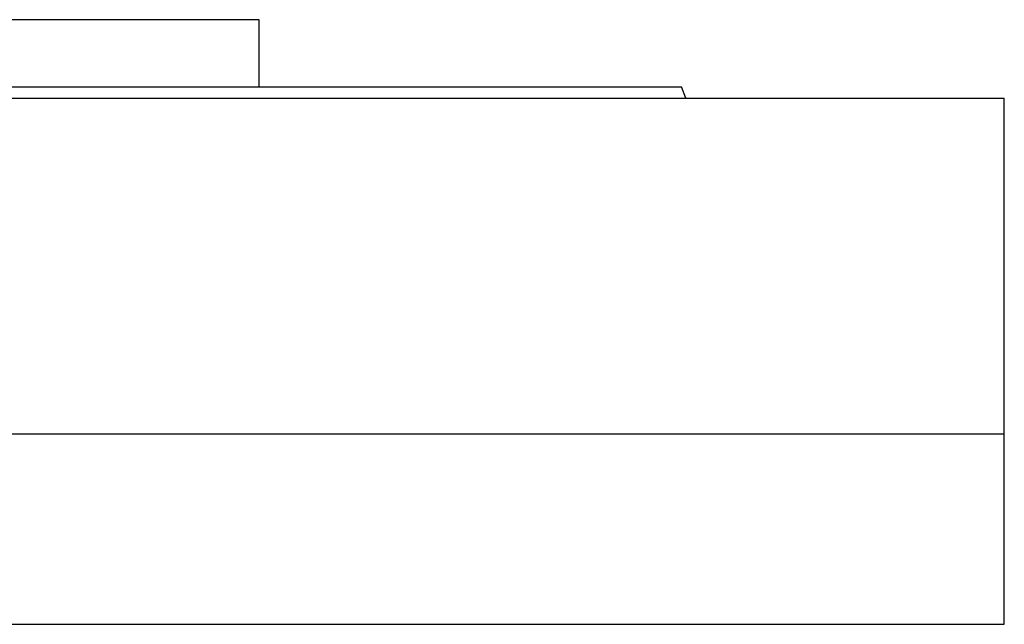
# Model space of a CAD drawing. Units: millimetres. Extents: x 177 to 2480, y 204 to 1686.
# Drawn here: x 2342 to 2430, y 997 to 1051 of the extents above; entities that cross this region are included whole.
import ezdxf

# ---------------------------------------------------------------- set-up
doc = ezdxf.new("R2010")
doc.units = ezdxf.units.MM

msp = doc.modelspace()

# ---------------------------------------------------------------- linework, layer by layer
at = {"color": 7, "linetype": 'Continuous', "lineweight": 25}
for p, q in [((2363.45, 1050.75), (2319, 1050.75)), ((2343.866, 1050.75), (2343.865, 1050.753)), ((2363.45, 1044.75), (2363.45, 1050.75)), ((2401.55, 1043.75), (2401.182, 1044.762)), ((2208, 1043.75), (2430, 1043.75)), ((2401.55, 1043.75), (2401.55, 1043.762)), ((2430, 1013.75), (2430, 1043.75)), ((2208, 1013.75), (2430, 1013.75)), ((2430, 996.75), (2430, 1013.75)), ((2208, 996.75), (2430, 996.75))]:
    msp.add_line(p, q, dxfattribs=at)
msp.add_open_spline([(2319, 1044.75), (2321.69, 1044.75), (2327.069, 1044.75), (2335.059, 1044.75), (2342.896, 1044.75), (2350.502, 1044.75), (2357.805, 1044.75), (2364.734, 1044.75), (2371.222, 1044.75), (2377.208, 1044.75), (2382.633, 1044.75), (2387.445, 1044.75), (2391.598, 1044.75), (2395.051, 1044.75), (2397.776, 1044.75), (2399.727, 1044.75), (2400.957, 1044.75), (2401.11, 1044.75), (2401.186, 1044.75)], degree=3, knots=[0, 0, 0, 0, 0.0625, 0.125, 0.1875, 0.25, 0.3125, 0.375, 0.4375, 0.5, 0.5625, 0.625001, 0.687501, 0.750001, 0.812501, 0.875001, 0.937501, 1, 1, 1, 1], dxfattribs=at)

doc.saveas('drawing.dxf')
